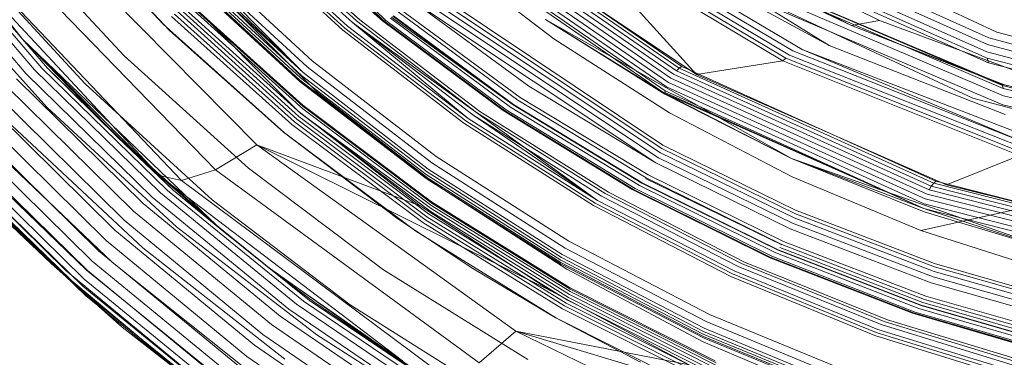
# Model space of a CAD drawing. Extents: x -2115 to -1375, y -1511 to -1006.
# Drawn here: x -1807 to -1785, y -1278 to -1270 of the extents above; entities that cross this region are included whole.
import ezdxf

# ---------------------------------------------------------------- set-up
doc = ezdxf.new("R2010")
doc.units = 0
doc.header["$MEASUREMENT"] = 0
doc.header["$PDMODE"] = 68
doc.header["$PDSIZE"] = 5
doc.styles.get("Standard").update_dxf_attribs({"font": 'Helvetica LT 57 Condensed_0.ttf'})
doc.dimstyles.new('FEET-METERS', dxfattribs={"dimtxt": 12, "dimasz": 7, "dimexe": 3, "dimexo": 3, "dimgap": 3, "dimtad": 0, "dimdec": 1, "dimzin": 3, "dimdsep": 46, "dimlunit": 4, "dimtxsty": 'Standard', "dimcen": 0.09, "dimadec": 0, "dimazin": 0, "dimtfac": 2, "dimtdec": 1, "dimtofl": 0, "dimtmove": 0, "dimatfit": 3, "dimfxl": 1, "dimfrac": 2, "dimtolj": 1, "dimtzin": 3, "dimarcsym": 0})

# ---------------------------------------------------------------- blocks, each defined once
blk = doc.blocks.new('*D137')
at = {"color": 0, "lineweight": -2, "transparency": 16777216}
for p, q in [((-1897.769, -1215.547), (-1897.769, -1026.299)), ((-1374.789, -1366.311), (-1374.789, -1026.299)), ((-1890.769, -1029.299), (-1836.776, -1029.299)), ((-1381.789, -1029.299), (-1734.608, -1029.299))]:
    blk.add_line(p, q, dxfattribs=at)
at = {"color": 0, "lineweight": 0, "transparency": 16777216}
for points in [[(-1890.769, -1028.132), (-1890.769, -1030.466), (-1897.769, -1029.299)], [(-1381.789, -1028.132), (-1381.789, -1030.466), (-1374.789, -1029.299)]]:
    blk.add_solid(points, dxfattribs=at)
at = {"layer": 'Defpoints', "color": 0, "lineweight": 0, "transparency": 16777216}
for p in [(-1897.769, -1029.299), (-1897.769, -1218.547), (-1374.789, -1369.311)]:
    blk.add_point(p, dxfattribs=at)
at = {"color": 0, "lineweight": 0, "transparency": 16777216, "insert": (-1785.692, -1029.299), "char_height": 12, "attachment_point": 5}
blk.add_mtext('\\A1;43\'-7" [13.3M]', dxfattribs=at)
blk = doc.blocks.new('*D138')
at = {"color": 0, "lineweight": -2, "transparency": 16777216}
for p, q in [((-1631.303, -1086.234), (-1932.394, -1086.234)), ((-1929.394, -1093.234), (-1929.394, -1202.022)), ((-1929.394, -1471.262), (-1929.394, -1304.039)), ((-1731.169, -1478.262), (-1932.394, -1478.262))]:
    blk.add_line(p, q, dxfattribs=at)
at = {"color": 0, "lineweight": 0, "transparency": 16777216}
for points in [[(-1930.56, -1093.234), (-1928.227, -1093.234), (-1929.394, -1086.234)], [(-1930.56, -1471.262), (-1928.227, -1471.262), (-1929.394, -1478.262)]]:
    blk.add_solid(points, dxfattribs=at)
at = {"layer": 'Defpoints', "color": 0, "lineweight": 0, "transparency": 16777216}
for p in [(-1628.303, -1086.234), (-1929.394, -1478.262), (-1728.169, -1478.262)]:
    blk.add_point(p, dxfattribs=at)
at = {"color": 0, "lineweight": 0, "transparency": 16777216, "insert": (-1929.394, -1253.03), "char_height": 12, "attachment_point": 5, "rotation": 90}
blk.add_mtext('\\A1;32\'-8" [10.0M]', dxfattribs=at)
blk = doc.blocks.new('new block')
at = {"color": 0, "linetype": 'Continuous', "lineweight": 0}
for p, q in [((-1798.65, -1270.313), (-1803.381, -1265.696)), ((-1798.62, -1270.314), (-1803.348, -1265.701)), ((-1803.303, -1265.696), (-1798.578, -1270.302)), ((-1806.685, -1270.721), (-1810.386, -1266.015)), ((-1800.106, -1271.907), (-1804.849, -1267.154)), ((-1800.538, -1272.324), (-1805.348, -1267.489)), ((-1806.024, -1267.723), (-1803.411, -1270.517)), ((-1806.004, -1267.746), (-1803.547, -1270.384)), ((-1799.232, -1270.308), (-1801.702, -1268.045)), ((-1801.63, -1268.036), (-1799.16, -1270.292)), ((-1799.16, -1270.292), (-1801.63, -1268.036)), ((-1797.24, -1267.994), (-1792.158, -1271.503)), ((-1797.161, -1267.929), (-1792.093, -1271.427)), ((-1797.087, -1267.879), (-1792.029, -1271.367)), ((-1797.025, -1267.852), (-1791.974, -1271.331)), ((-1789.288, -1270.952), (-1794.318, -1267.958)), ((-1794.318, -1267.958), (-1789.288, -1270.952)), ((-1801.459, -1273.081), (-1806.389, -1268.073)), ((-1802.022, -1268.232), (-1799.534, -1270.523)), ((-1799.534, -1270.523), (-1802.022, -1268.232)), ((-1799.489, -1270.478), (-1801.975, -1268.193)), ((-1799.433, -1270.43), (-1801.915, -1268.15)), ((-1799.323, -1270.352), (-1801.797, -1268.082)), ((-1801.13, -1268.099), (-1798.65, -1270.313)), ((-1797.445, -1268.243), (-1792.317, -1271.787)), ((-1797.389, -1268.157), (-1792.274, -1271.685)), ((-1797.318, -1268.072), (-1792.219, -1271.588)), ((-1796.645, -1268.162), (-1791.648, -1271.513)), ((-1789.653, -1271.148), (-1794.456, -1268.269)), ((-1794.366, -1268.211), (-1789.573, -1271.075)), ((-1789.497, -1270.985), (-1794.276, -1268.136)), ((-1806.607, -1271.489), (-1809.168, -1268.484)), ((-1806.416, -1271.408), (-1808.971, -1268.42)), ((-1806.255, -1271.368), (-1808.807, -1268.394)), ((-1806.129, -1271.37), (-1808.682, -1268.407)), ((-1806.685, -1270.721), (-1808.674, -1268.359)), ((-1806.685, -1270.721), (-1808.655, -1268.388)), ((-1802.381, -1273.641), (-1807.398, -1268.462)), ((-1806.935, -1268.37), (-1804.415, -1271.092)), ((-1797.504, -1268.375), (-1792.351, -1271.935)), ((-1792.343, -1271.878), (-1797.484, -1268.322)), ((-1789.721, -1271.207), (-1794.527, -1268.318)), ((-1791.648, -1271.513), (-1794.527, -1268.318)), ((-1794.527, -1268.318), (-1789.721, -1271.207)), ((-1785.155, -1270.843), (-1790.423, -1268.471)), ((-1785.123, -1270.689), (-1790.371, -1268.324)), ((-1785.123, -1270.689), (-1790.371, -1268.324)), ((-1784.944, -1270.562), (-1789.795, -1268.299)), ((-1803.133, -1273.877), (-1808.187, -1268.561)), ((-1788.187, -1270.416), (-1791.714, -1268.579)), ((-1785.17, -1271.007), (-1790.461, -1268.637)), ((-1807.863, -1268.913), (-1805.288, -1271.72)), ((-1802.77, -1268.845), (-1800.221, -1271.204)), ((-1802.77, -1268.845), (-1800.221, -1271.204)), ((-1794.83, -1270.711), (-1797.243, -1268.861)), ((-1792.413, -1268.836), (-1788.687, -1270.859)), ((-1792.413, -1268.836), (-1788.687, -1270.859)), ((-1787.56, -1270.303), (-1790.739, -1268.727)), ((-1790.471, -1268.779), (-1785.161, -1271.145)), ((-1790.456, -1268.884), (-1785.131, -1271.247)), ((-1800.456, -1271.529), (-1803.036, -1269.147)), ((-1800.422, -1271.466), (-1802.995, -1269.087)), ((-1800.422, -1271.466), (-1802.947, -1269.026)), ((-1802.892, -1268.964), (-1800.422, -1271.466)), ((-1802.892, -1268.964), (-1800.332, -1271.335)), ((-1808.753, -1269.357), (-1806.135, -1272.245)), ((-1804.7, -1272.626), (-1807.831, -1269.263)), ((-1800.491, -1271.671), (-1803.084, -1269.284)), ((-1803.084, -1269.284), (-1800.491, -1271.671)), ((-1803.082, -1269.25), (-1800.493, -1271.635)), ((-1800.48, -1271.585), (-1803.065, -1269.201)), ((-1797.837, -1269.55), (-1792.417, -1273.165)), ((-1797.793, -1269.471), (-1792.394, -1273.088)), ((-1797.793, -1269.471), (-1792.394, -1273.088)), ((-1788.187, -1270.416), (-1790.299, -1269.379)), ((-1784.821, -1271.758), (-1790.288, -1269.414)), ((-1788.187, -1270.416), (-1790.288, -1269.414)), ((-1784.837, -1271.722), (-1790.288, -1269.414)), ((-1790.279, -1269.473), (-1784.806, -1271.819)), ((-1800.43, -1272.195), (-1803.078, -1269.807)), ((-1803.078, -1269.807), (-1800.43, -1272.195)), ((-1797.952, -1269.73), (-1792.492, -1273.369)), ((-1792.446, -1273.26), (-1797.886, -1269.636)), ((-1785.483, -1272.035), (-1790.587, -1269.652)), ((-1790.287, -1269.64), (-1784.797, -1271.985)), ((-1803.136, -1269.979), (-1800.477, -1272.384)), ((-1803.082, -1269.877), (-1800.428, -1272.273)), ((-1803.072, -1269.837), (-1800.421, -1272.228)), ((-1795.386, -1271.77), (-1798.03, -1269.826)), ((-1798.03, -1269.826), (-1792.555, -1273.485)), ((-1784.812, -1272.185), (-1790.322, -1269.841)), ((-1788.687, -1270.859), (-1790.322, -1269.841)), ((-1803.361, -1270.217), (-1800.672, -1272.63)), ((-1800.672, -1272.63), (-1803.361, -1270.217)), ((-1800.615, -1272.57), (-1803.296, -1270.159)), ((-1803.236, -1270.099), (-1800.563, -1272.508)), ((-1803.181, -1270.037), (-1800.515, -1272.445)), ((-1798.476, -1270.249), (-1795.794, -1272.236)), ((-1798.448, -1270.23), (-1795.739, -1272.19)), ((-1798.419, -1270.209), (-1795.739, -1272.19)), ((-1798.412, -1270.204), (-1795.733, -1272.185)), ((-1798.405, -1270.199), (-1795.727, -1272.18)), ((-1798.304, -1270.112), (-1795.632, -1272.082)), ((-1795.581, -1272.02), (-1798.248, -1270.056)), ((-1795.581, -1272.02), (-1798.248, -1270.056)), ((-1803.547, -1270.384), (-1800.842, -1272.814)), ((-1796.74, -1272.494), (-1799.433, -1270.43)), ((-1799.323, -1270.352), (-1796.74, -1272.494)), ((-1793.856, -1274.321), (-1799.323, -1270.352)), ((-1796.638, -1272.407), (-1799.323, -1270.352)), ((-1796.552, -1272.356), (-1799.232, -1270.308)), ((-1799.16, -1270.292), (-1796.48, -1272.334)), ((-1796.48, -1272.334), (-1799.16, -1270.292)), ((-1798.65, -1270.313), (-1795.96, -1272.313)), ((-1798.65, -1270.313), (-1798.62, -1270.314)), ((-1795.96, -1272.313), (-1798.65, -1270.313)), ((-1798.62, -1270.314), (-1798.578, -1270.302)), ((-1795.931, -1272.311), (-1798.62, -1270.314)), ((-1798.578, -1270.302), (-1795.891, -1272.297)), ((-1795.018, -1270.279), (-1792.352, -1271.95)), ((-1795.018, -1270.279), (-1789.528, -1273.387)), ((-1795.018, -1270.279), (-1792.351, -1271.935)), ((-1787.56, -1270.303), (-1788.187, -1270.416)), ((-1784.712, -1271.763), (-1788.187, -1270.416)), ((-1784.837, -1271.722), (-1788.187, -1270.416)), ((-1784.201, -1271.555), (-1787.56, -1270.303)), ((-1803.411, -1270.517), (-1800.86, -1272.798)), ((-1799.534, -1270.523), (-1796.834, -1272.598)), ((-1796.834, -1272.598), (-1799.534, -1270.523)), ((-1796.792, -1272.547), (-1799.489, -1270.478)), ((-1779.474, -1272.199), (-1785.123, -1270.689)), ((-1779.474, -1272.199), (-1785.123, -1270.689)), ((-1780.085, -1271.864), (-1784.944, -1270.562)), ((-1806.685, -1270.721), (-1803.953, -1273.451)), ((-1802.348, -1274.883), (-1806.685, -1270.721)), ((-1806.685, -1270.721), (-1806.129, -1271.37)), ((-1804.825, -1272.635), (-1806.685, -1270.721)), ((-1792.246, -1272.363), (-1794.83, -1270.711)), ((-1788.687, -1270.859), (-1784.757, -1272.401)), ((-1788.687, -1270.859), (-1784.757, -1272.401)), ((-1779.485, -1272.354), (-1785.155, -1270.843)), ((-1804.415, -1271.092), (-1801.64, -1273.6)), ((-1789.573, -1271.075), (-1784.312, -1273.161)), ((-1784.251, -1273.058), (-1789.497, -1270.985)), ((-1789.288, -1270.952), (-1784.251, -1273.058)), ((-1783.849, -1273.05), (-1789.288, -1270.952)), ((-1789.288, -1270.952), (-1783.849, -1273.05)), ((-1779.476, -1272.507), (-1785.17, -1271.007)), ((-1800.332, -1271.335), (-1797.554, -1273.482)), ((-1800.221, -1271.204), (-1797.454, -1273.341)), ((-1800.221, -1271.204), (-1797.454, -1273.341)), ((-1791.974, -1271.331), (-1792.029, -1271.367)), ((-1791.974, -1271.331), (-1786.305, -1273.895)), ((-1791.648, -1271.513), (-1789.721, -1271.207)), ((-1789.721, -1271.207), (-1789.653, -1271.148)), ((-1784.441, -1273.315), (-1789.721, -1271.207)), ((-1789.721, -1271.207), (-1784.441, -1273.315)), ((-1784.379, -1273.248), (-1789.653, -1271.148)), ((-1785.161, -1271.145), (-1779.445, -1272.634)), ((-1785.131, -1271.247), (-1785.161, -1271.145)), ((-1785.131, -1271.247), (-1779.398, -1272.724)), ((-1803.79, -1274.252), (-1806.607, -1271.489)), ((-1803.606, -1274.155), (-1806.416, -1271.408)), ((-1803.448, -1274.101), (-1806.255, -1271.368)), ((-1803.321, -1274.094), (-1806.129, -1271.37)), ((-1804.555, -1272.913), (-1806.129, -1271.37)), ((-1797.658, -1273.686), (-1800.456, -1271.529)), ((-1797.63, -1273.621), (-1800.422, -1271.466)), ((-1792.158, -1271.503), (-1786.458, -1274.089)), ((-1792.029, -1271.367), (-1792.093, -1271.427)), ((-1792.093, -1271.427), (-1786.407, -1274.006)), ((-1792.029, -1271.367), (-1786.353, -1273.937)), ((-1791.648, -1271.513), (-1786.066, -1273.977)), ((-1804.204, -1274.562), (-1807.047, -1271.76)), ((-1803.992, -1274.389), (-1806.821, -1271.607)), ((-1805.288, -1271.72), (-1802.452, -1274.307)), ((-1800.493, -1271.635), (-1797.683, -1273.796)), ((-1797.678, -1273.832), (-1800.491, -1271.671)), ((-1800.491, -1271.671), (-1797.678, -1273.832)), ((-1797.676, -1273.743), (-1800.48, -1271.585)), ((-1792.555, -1273.485), (-1795.386, -1271.77)), ((-1792.317, -1271.787), (-1786.566, -1274.401)), ((-1792.274, -1271.685), (-1786.54, -1274.284)), ((-1792.219, -1271.588), (-1786.501, -1274.179)), ((-1784.837, -1271.722), (-1784.821, -1271.758)), ((-1778.942, -1273.161), (-1784.837, -1271.722)), ((-1778.919, -1273.196), (-1784.821, -1271.758)), ((-1784.821, -1271.758), (-1784.806, -1271.819)), ((-1804.417, -1274.762), (-1807.279, -1271.939)), ((-1797.418, -1273.994), (-1800.106, -1271.907)), ((-1792.352, -1271.95), (-1789.528, -1273.387)), ((-1792.35, -1271.915), (-1792.351, -1271.935)), ((-1789.528, -1273.387), (-1792.351, -1271.935)), ((-1786.573, -1274.502), (-1792.351, -1271.935)), ((-1792.35, -1271.915), (-1792.343, -1271.878)), ((-1786.573, -1274.502), (-1792.35, -1271.915)), ((-1786.573, -1274.502), (-1792.343, -1271.878)), ((-1778.895, -1273.252), (-1784.806, -1271.819)), ((-1778.864, -1273.405), (-1784.797, -1271.985)), ((-1804.624, -1274.983), (-1807.506, -1272.138)), ((-1797.557, -1274.354), (-1800.43, -1272.195)), ((-1800.43, -1272.195), (-1797.557, -1274.354)), ((-1800.421, -1272.228), (-1797.545, -1274.39)), ((-1795.733, -1272.185), (-1792.864, -1273.934)), ((-1795.727, -1272.18), (-1792.859, -1273.929)), ((-1792.771, -1273.82), (-1795.632, -1272.082)), ((-1792.726, -1273.753), (-1795.581, -1272.02)), ((-1792.726, -1273.753), (-1795.581, -1272.02)), ((-1780.085, -1273.483), (-1785.483, -1272.035)), ((-1778.856, -1273.591), (-1784.812, -1272.185)), ((-1804.816, -1275.215), (-1807.719, -1272.35)), ((-1806.135, -1272.245), (-1803.249, -1274.909)), ((-1797.813, -1274.446), (-1800.538, -1272.324)), ((-1800.515, -1272.445), (-1797.623, -1274.624)), ((-1800.477, -1272.384), (-1797.565, -1274.499)), ((-1800.477, -1272.384), (-1797.59, -1274.562)), ((-1800.428, -1272.273), (-1797.549, -1274.441)), ((-1793.856, -1274.321), (-1796.638, -1272.407)), ((-1793.763, -1274.227), (-1796.638, -1272.407)), ((-1793.682, -1274.169), (-1796.552, -1272.356)), ((-1796.48, -1272.334), (-1793.611, -1274.141)), ((-1793.611, -1274.141), (-1796.48, -1272.334)), ((-1795.96, -1272.313), (-1793.079, -1274.079)), ((-1793.079, -1274.079), (-1795.96, -1272.313)), ((-1793.051, -1274.075), (-1795.931, -1272.311)), ((-1795.891, -1272.297), (-1793.013, -1274.059)), ((-1795.794, -1272.236), (-1792.921, -1273.99)), ((-1789.51, -1273.797), (-1792.246, -1272.363)), ((-1804.987, -1275.45), (-1807.911, -1272.566)), ((-1806.923, -1272.647), (-1804, -1275.383)), ((-1804.555, -1272.913), (-1804.825, -1272.635)), ((-1803.638, -1273.766), (-1804.7, -1272.626)), ((-1800.672, -1272.63), (-1797.755, -1274.812)), ((-1797.755, -1274.812), (-1800.672, -1272.63)), ((-1797.707, -1274.751), (-1800.615, -1272.57)), ((-1800.563, -1272.508), (-1797.662, -1274.687)), ((-1796.834, -1272.598), (-1793.942, -1274.436)), ((-1793.942, -1274.436), (-1796.834, -1272.598)), ((-1793.903, -1274.38), (-1796.792, -1272.547)), ((-1793.856, -1274.321), (-1796.74, -1272.494)), ((-1808.942, -1272.831), (-1806.044, -1275.731)), ((-1805.129, -1275.677), (-1808.075, -1272.777)), ((-1800.86, -1272.798), (-1798.31, -1274.733)), ((-1800.842, -1272.814), (-1797.908, -1275.011)), ((-1805.72, -1275.889), (-1808.662, -1272.995)), ((-1808.21, -1273.03), (-1805.259, -1275.882)), ((-1805.237, -1275.89), (-1808.204, -1272.976)), ((-1807.623, -1272.912), (-1804.679, -1275.711)), ((-1804.555, -1272.913), (-1803.321, -1274.094)), ((-1804.345, -1273.1), (-1804.555, -1272.913)), ((-1802.402, -1274.839), (-1804.345, -1273.1)), ((-1801.459, -1273.081), (-1802.381, -1273.641)), ((-1795.676, -1277.242), (-1801.459, -1273.081)), ((-1797.813, -1274.446), (-1801.459, -1273.081)), ((-1794.896, -1276.342), (-1801.459, -1273.081)), ((-1792.394, -1273.088), (-1789.438, -1274.539)), ((-1792.394, -1273.088), (-1789.438, -1274.539)), ((-1805.339, -1276.24), (-1808.341, -1273.309)), ((-1805.308, -1276.08), (-1808.294, -1273.156)), ((-1789.468, -1274.713), (-1792.446, -1273.26)), ((-1792.417, -1273.165), (-1789.45, -1274.614)), ((-1786.066, -1273.977), (-1784.441, -1273.315)), ((-1808.344, -1273.431), (-1805.328, -1276.364)), ((-1808.301, -1273.515), (-1806.243, -1275.51)), ((-1803.953, -1273.451), (-1803.638, -1273.766)), ((-1797.554, -1273.482), (-1794.578, -1275.386)), ((-1797.454, -1273.341), (-1794.491, -1275.235)), ((-1797.454, -1273.341), (-1794.491, -1275.235)), ((-1789.556, -1274.953), (-1792.555, -1273.485)), ((-1792.555, -1273.485), (-1789.556, -1274.953)), ((-1792.492, -1273.369), (-1789.503, -1274.827)), ((-1789.528, -1273.387), (-1786.566, -1274.577)), ((-1789.528, -1273.387), (-1783.484, -1275.508)), ((-1789.528, -1273.387), (-1786.573, -1274.502)), ((-1780.085, -1273.526), (-1786.642, -1274.996)), ((-1803.638, -1273.766), (-1803.474, -1273.802)), ((-1803.023, -1274.235), (-1803.638, -1273.766)), ((-1802.278, -1274.95), (-1803.638, -1273.766)), ((-1802.381, -1273.641), (-1803.133, -1273.877)), ((-1796.496, -1277.946), (-1802.381, -1273.641)), ((-1801.64, -1273.6), (-1798.63, -1275.869)), ((-1794.673, -1275.657), (-1797.676, -1273.743)), ((-1794.661, -1275.598), (-1797.658, -1273.686)), ((-1794.64, -1275.53), (-1797.63, -1273.621)), ((-1789.702, -1275.237), (-1792.726, -1273.753)), ((-1789.702, -1275.237), (-1792.726, -1273.753)), ((-1803.474, -1273.802), (-1803.133, -1273.877)), ((-1797.206, -1278.299), (-1803.133, -1273.877)), ((-1797.683, -1273.796), (-1794.675, -1275.71)), ((-1794.665, -1275.747), (-1797.678, -1273.832)), ((-1797.678, -1273.832), (-1794.665, -1275.747)), ((-1792.864, -1273.934), (-1789.825, -1275.433)), ((-1792.859, -1273.929), (-1789.82, -1275.427)), ((-1792.782, -1273.833), (-1789.745, -1275.314)), ((-1789.741, -1275.309), (-1792.771, -1273.82)), ((-1786.642, -1274.996), (-1789.51, -1273.797)), ((-1786.353, -1273.937), (-1786.407, -1274.006)), ((-1786.305, -1273.895), (-1786.353, -1273.937)), ((-1780.204, -1275.495), (-1786.353, -1273.937)), ((-1786.305, -1273.895), (-1780.161, -1275.448)), ((-1786.066, -1273.977), (-1780.033, -1275.468)), ((-1800.567, -1276.637), (-1803.606, -1274.155)), ((-1800.412, -1276.572), (-1803.448, -1274.101)), ((-1800.284, -1276.555), (-1803.321, -1274.094)), ((-1802.278, -1274.95), (-1803.321, -1274.094)), ((-1797.418, -1273.994), (-1794.541, -1275.858)), ((-1790.643, -1275.73), (-1793.682, -1274.169)), ((-1793.611, -1274.141), (-1790.572, -1275.697)), ((-1790.572, -1275.697), (-1793.611, -1274.141)), ((-1793.079, -1274.079), (-1790.028, -1275.593)), ((-1790.028, -1275.593), (-1793.079, -1274.079)), ((-1790.001, -1275.588), (-1793.051, -1274.075)), ((-1793.013, -1274.059), (-1789.965, -1275.569)), ((-1792.921, -1273.99), (-1789.878, -1275.494)), ((-1780.313, -1275.75), (-1786.501, -1274.179)), ((-1786.458, -1274.089), (-1786.407, -1274.006)), ((-1786.458, -1274.089), (-1780.285, -1275.659)), ((-1780.248, -1275.57), (-1786.407, -1274.006)), ((-1800.932, -1276.904), (-1803.992, -1274.389)), ((-1800.743, -1276.749), (-1803.79, -1274.252)), ((-1798.208, -1277.906), (-1803.023, -1274.235)), ((-1802.452, -1274.307), (-1799.375, -1276.65)), ((-1794.482, -1276.264), (-1797.557, -1274.354)), ((-1797.557, -1274.354), (-1794.482, -1276.264)), ((-1797.545, -1274.39), (-1794.466, -1276.303)), ((-1790.845, -1275.958), (-1793.903, -1274.38)), ((-1790.803, -1275.895), (-1793.856, -1274.321)), ((-1790.719, -1275.795), (-1793.763, -1274.227)), ((-1780.338, -1275.99), (-1786.566, -1274.401)), ((-1780.333, -1275.861), (-1786.54, -1274.284)), ((-1806.044, -1275.731), (-1807.414, -1274.431)), ((-1806.242, -1275.511), (-1807.414, -1274.431)), ((-1801.128, -1277.095), (-1804.204, -1274.562)), ((-1794.896, -1276.342), (-1797.813, -1274.446)), ((-1797.623, -1274.624), (-1794.524, -1276.552)), ((-1797.59, -1274.562), (-1794.498, -1276.489)), ((-1794.477, -1276.422), (-1797.565, -1274.499)), ((-1797.549, -1274.441), (-1794.466, -1276.358)), ((-1793.942, -1274.436), (-1790.88, -1276.02)), ((-1790.88, -1276.02), (-1793.942, -1274.436)), ((-1789.45, -1274.614), (-1786.337, -1275.805)), ((-1789.438, -1274.539), (-1786.335, -1275.734)), ((-1789.438, -1274.539), (-1786.335, -1275.734)), ((-1786.573, -1274.502), (-1780.324, -1276.099)), ((-1783.484, -1275.508), (-1786.573, -1274.502)), ((-1786.566, -1274.577), (-1783.484, -1275.508)), ((-1806.513, -1275.262), (-1806.911, -1274.863)), ((-1801.322, -1277.315), (-1804.417, -1274.762)), ((-1802.278, -1274.95), (-1802.402, -1274.839)), ((-1798.31, -1274.733), (-1796.634, -1275.845)), ((-1797.755, -1274.812), (-1794.633, -1276.741)), ((-1794.633, -1276.741), (-1797.755, -1274.812)), ((-1794.593, -1276.679), (-1797.707, -1274.751)), ((-1797.662, -1274.687), (-1794.556, -1276.614)), ((-1789.503, -1274.827), (-1786.367, -1276.026)), ((-1786.344, -1275.906), (-1789.468, -1274.713)), ((-1801.507, -1277.555), (-1804.624, -1274.983)), ((-1803.249, -1274.909), (-1800.118, -1277.323)), ((-1802.278, -1274.95), (-1802.348, -1274.883)), ((-1801.225, -1275.8), (-1802.278, -1274.95)), ((-1801.225, -1275.8), (-1802.278, -1274.95)), ((-1797.908, -1275.011), (-1794.767, -1276.953)), ((-1786.409, -1276.16), (-1789.556, -1274.953)), ((-1789.556, -1274.953), (-1786.409, -1276.16)), ((-1783.666, -1275.944), (-1786.642, -1274.996)), ((-1806.044, -1275.731), (-1806.513, -1275.262)), ((-1801.676, -1277.805), (-1804.816, -1275.215)), ((-1794.491, -1275.235), (-1791.354, -1276.868)), ((-1794.491, -1275.235), (-1791.354, -1276.868)), ((-1786.528, -1276.458), (-1789.702, -1275.237)), ((-1786.528, -1276.458), (-1789.702, -1275.237)), ((-1806.243, -1275.51), (-1805.277, -1276.447)), ((-1806.243, -1275.51), (-1806.243, -1275.51)), ((-1804.869, -1276.776), (-1806.242, -1275.511)), ((-1801.822, -1278.056), (-1804.987, -1275.45)), ((-1804, -1275.383), (-1800.828, -1277.863)), ((-1794.578, -1275.386), (-1791.427, -1277.028)), ((-1789.878, -1275.494), (-1786.684, -1276.733)), ((-1789.825, -1275.433), (-1786.636, -1276.667)), ((-1789.82, -1275.427), (-1786.632, -1276.662)), ((-1789.783, -1275.373), (-1786.597, -1276.602)), ((-1789.741, -1275.309), (-1786.561, -1276.534)), ((-1806.044, -1275.731), (-1805.652, -1276.083)), ((-1802.847, -1278.409), (-1806.044, -1275.731)), ((-1802.871, -1278.391), (-1806.044, -1275.731)), ((-1801.94, -1278.299), (-1805.129, -1275.677)), ((-1804.679, -1275.711), (-1801.482, -1278.252)), ((-1794.675, -1275.71), (-1791.49, -1277.36)), ((-1791.494, -1277.306), (-1794.673, -1275.657)), ((-1791.488, -1277.246), (-1794.661, -1275.598)), ((-1791.475, -1277.177), (-1794.64, -1275.53)), ((-1787.456, -1277.025), (-1790.643, -1275.73)), ((-1790.572, -1275.697), (-1787.385, -1276.986)), ((-1787.385, -1276.986), (-1790.572, -1275.697)), ((-1790.028, -1275.593), (-1786.827, -1276.842)), ((-1790.028, -1275.593), (-1786.827, -1276.842)), ((-1790.028, -1275.593), (-1786.827, -1276.842)), ((-1786.827, -1276.842), (-1790.028, -1275.593)), ((-1790.001, -1275.588), (-1786.801, -1276.835)), ((-1789.965, -1275.569), (-1786.766, -1276.814)), ((-1786.335, -1275.734), (-1783.103, -1276.659)), ((-1786.335, -1275.734), (-1783.103, -1276.659)), ((-1805.72, -1275.889), (-1802.522, -1278.52)), ((-1805.259, -1275.882), (-1802.054, -1278.474)), ((-1802.026, -1278.523), (-1805.237, -1275.89)), ((-1801.225, -1275.8), (-1801.15, -1275.853)), ((-1801.156, -1275.849), (-1801.225, -1275.8)), ((-1801.225, -1275.8), (-1800.284, -1276.555)), ((-1801.074, -1275.915), (-1801.225, -1275.8)), ((-1797.303, -1278.538), (-1801.156, -1275.849)), ((-1801.15, -1275.853), (-1798.419, -1277.783)), ((-1800.187, -1276.588), (-1801.074, -1275.915)), ((-1798.63, -1275.869), (-1795.407, -1277.877)), ((-1796.634, -1275.845), (-1794.796, -1276.936)), ((-1791.475, -1277.398), (-1794.665, -1275.747)), ((-1794.665, -1275.747), (-1791.475, -1277.398)), ((-1791.494, -1277.477), (-1794.541, -1275.858)), ((-1787.639, -1277.269), (-1790.845, -1275.958)), ((-1787.602, -1277.202), (-1790.803, -1275.895)), ((-1787.526, -1277.095), (-1790.719, -1275.795)), ((-1783.091, -1276.828), (-1786.344, -1275.906)), ((-1786.337, -1275.805), (-1783.096, -1276.725)), ((-1805.652, -1276.083), (-1804.978, -1276.688)), ((-1802.077, -1278.722), (-1805.308, -1276.08)), ((-1790.88, -1276.02), (-1787.669, -1277.335)), ((-1787.669, -1277.335), (-1790.88, -1276.02)), ((-1783.132, -1277.095), (-1786.409, -1276.16)), ((-1786.409, -1276.16), (-1783.132, -1277.095)), ((-1786.367, -1276.026), (-1783.101, -1276.953)), ((-1802.09, -1278.887), (-1805.339, -1276.24)), ((-1805.328, -1276.364), (-1802.065, -1279.013)), ((-1791.807, -1277.99), (-1794.896, -1276.342)), ((-1791.226, -1277.905), (-1794.482, -1276.264)), ((-1794.482, -1276.264), (-1791.226, -1277.905)), ((-1794.466, -1276.303), (-1791.205, -1277.948)), ((-1794.466, -1276.358), (-1791.199, -1278.008)), ((-1805.277, -1276.447), (-1803.101, -1278.206)), ((-1797.176, -1278.756), (-1800.412, -1276.572)), ((-1797.046, -1278.731), (-1800.284, -1276.555)), ((-1797.303, -1278.538), (-1800.187, -1276.588)), ((-1791.265, -1278.271), (-1794.556, -1276.614)), ((-1794.524, -1276.552), (-1791.241, -1278.21)), ((-1794.498, -1276.489), (-1791.221, -1278.148)), ((-1794.477, -1276.422), (-1791.206, -1278.076)), ((-1786.597, -1276.602), (-1783.279, -1277.555)), ((-1783.249, -1277.484), (-1786.561, -1276.534)), ((-1783.223, -1277.404), (-1786.528, -1276.458)), ((-1783.223, -1277.404), (-1786.528, -1276.458)), ((-1804.978, -1276.688), (-1804.459, -1277.154)), ((-1804.459, -1277.154), (-1804.869, -1276.776)), ((-1797.495, -1278.96), (-1800.743, -1276.749)), ((-1797.327, -1278.834), (-1800.567, -1276.637)), ((-1799.375, -1276.65), (-1796.081, -1278.724)), ((-1794.633, -1276.741), (-1791.327, -1278.397)), ((-1791.327, -1278.397), (-1794.633, -1276.741)), ((-1791.295, -1278.336), (-1794.593, -1276.679)), ((-1786.827, -1276.842), (-1783.495, -1277.813)), ((-1783.494, -1277.814), (-1786.827, -1276.842)), ((-1783.495, -1277.814), (-1786.827, -1276.842)), ((-1783.495, -1277.813), (-1786.827, -1276.842)), ((-1786.815, -1276.84), (-1783.483, -1277.811)), ((-1786.801, -1276.835), (-1783.469, -1277.805)), ((-1786.766, -1276.814), (-1783.435, -1277.782)), ((-1786.684, -1276.733), (-1783.358, -1277.696)), ((-1786.636, -1276.667), (-1783.314, -1277.626)), ((-1786.632, -1276.662), (-1783.311, -1277.62)), ((-1797.671, -1279.13), (-1800.932, -1276.904)), ((-1794.796, -1276.936), (-1792.895, -1277.937)), ((-1794.767, -1276.953), (-1791.441, -1278.621)), ((-1791.427, -1277.028), (-1788.123, -1278.395)), ((-1791.354, -1276.868), (-1788.065, -1278.227)), ((-1791.354, -1276.868), (-1788.065, -1278.227)), ((-1784.14, -1278.043), (-1787.456, -1277.025)), ((-1787.385, -1276.986), (-1784.07, -1277.998)), ((-1784.07, -1277.998), (-1787.385, -1276.986)), ((-1802.912, -1278.359), (-1804.459, -1277.154)), ((-1803.099, -1278.207), (-1804.459, -1277.154)), ((-1797.849, -1279.338), (-1801.128, -1277.095)), ((-1795.676, -1277.242), (-1796.496, -1277.946)), ((-1789.196, -1280.387), (-1795.676, -1277.242)), ((-1795.676, -1277.242), (-1791.807, -1277.99)), ((-1788.569, -1279.371), (-1795.676, -1277.242)), ((-1788.162, -1278.616), (-1791.488, -1277.246)), ((-1788.155, -1278.547), (-1791.475, -1277.177)), ((-1784.304, -1278.3), (-1787.639, -1277.269)), ((-1784.273, -1278.229), (-1787.602, -1277.202)), ((-1784.206, -1278.118), (-1787.526, -1277.095)), ((-1798.023, -1279.576), (-1801.322, -1277.315)), ((-1800.118, -1277.323), (-1796.765, -1279.462)), ((-1788.161, -1278.676), (-1791.494, -1277.306)), ((-1791.494, -1277.477), (-1788.3, -1278.835)), ((-1791.49, -1277.36), (-1788.15, -1278.731)), ((-1788.131, -1278.769), (-1791.475, -1277.398)), ((-1791.475, -1277.398), (-1788.131, -1278.769)), ((-1787.669, -1277.335), (-1784.329, -1278.37)), ((-1784.329, -1278.37), (-1787.669, -1277.335)), ((-1798.185, -1279.833), (-1801.507, -1277.555)), ((-1798.328, -1280.099), (-1801.676, -1277.805)), ((-1798.419, -1277.783), (-1797.736, -1278.266))]:
    blk.add_line(p, q, dxfattribs=at)
blk = doc.blocks.new('b312439')
at = {"lineweight": 0}
blk.add_blockref('new block', (0, 0), dxfattribs=at)

msp = doc.modelspace()

# ---------------------------------------------------------------- block references
at = {"lineweight": 0}
msp.add_blockref('b312439', (0, 0), dxfattribs=at)

# ---------------------------------------------------------------- dimensions: what is measured, and where the dimension line sits
dim = msp.add_linear_dim(base=(-1897.769, -1029.299), p1=(-1374.789, -1369.311), p2=(-1897.769, -1218.547), dimstyle='FEET-METERS', dxfattribs=at)
dim.commit()
dim.dimension.update_dxf_attribs({"geometry": '*D137', "text_midpoint": (-1785.692, -1029.299), "dimtype": 160})
dim = msp.add_linear_dim(base=(-1929.394, -1478.262), p1=(-1628.303, -1086.234), p2=(-1728.169, -1478.262), angle=90, dimstyle='FEET-METERS', dxfattribs=at)
dim.commit()
dim.dimension.update_dxf_attribs({"geometry": '*D138', "text_midpoint": (-1929.394, -1253.03), "dimtype": 160})

doc.saveas('drawing.dxf')
